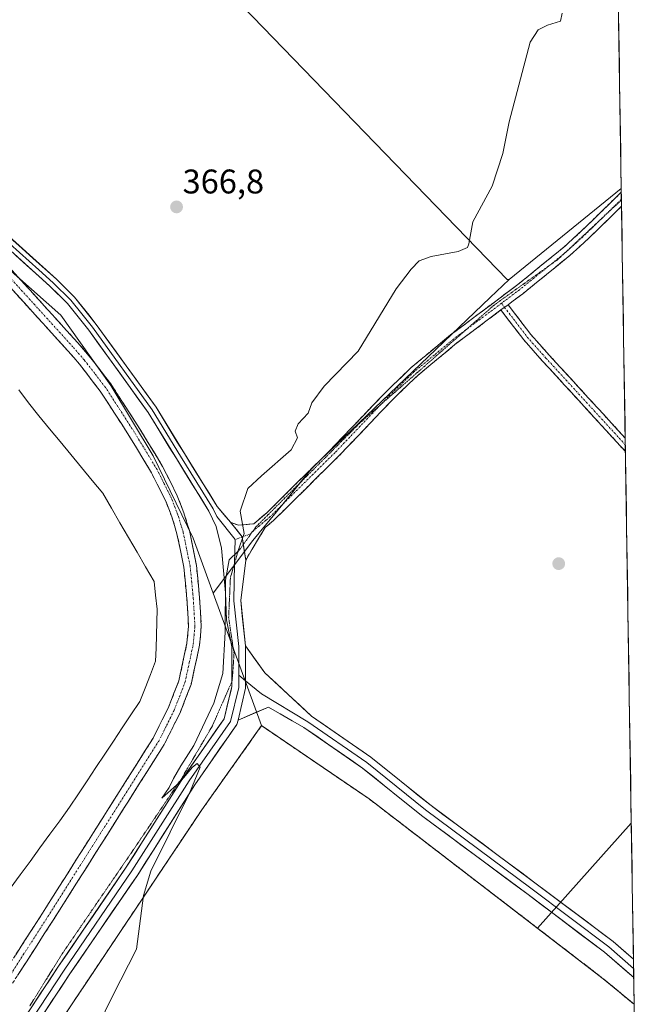
# Model space of a CAD drawing. Units: metres. Extents: x 608684 to 612185, y 4648306 to 4650673.
# Drawn here: x 611994 to 612177, y 4649089 to 4649377 of the extents above; entities that cross this region are included whole.
import ezdxf
from ezdxf.enums import TextEntityAlignment as Align

# ---------------------------------------------------------------- set-up
doc = ezdxf.new("R2010")
doc.units = ezdxf.units.M
doc.header["$MEASUREMENT"] = 0
for name, pattern in [('TRAZO_Y_PUNTO', [1, 0.5, -0.25, 0, -0.25]), ('TRAZOS', [0.75, 0.5, -0.25]), ('TRAZOS2', [0.375, 0.25, -0.125]), ('TRAZOSX2', [1.5, 1, -0.5])]:
    doc.linetypes.add(name, pattern=pattern)
for name, color, linetype, lineweight in [('Alambrada', 19, 'TRAZOS', 0), ('Camino', 19, 'TRAZOSX2', 0), ('Camino Cxs', 19, 'Continuous', 0), ('Camino eje', 19, 'TRAZO_Y_PUNTO', 0), ('Camping', 135, 'TRAZOSX2', 0), ('Camping Cxs', 135, 'Continuous', 0), ('Carátula', 7, 'Continuous', 5), ('Cultivos herbáceos CxS', 92, 'Continuous', 0), ('Cultivos leñosos CxS', 92, 'Continuous', 0), ('Curva de nivel normal', 36, 'Continuous', 0), ('Laguna', 142, 'Continuous', 13), ('Laguna Cxs', 142, 'Continuous', 13), ('Layer 0', 7, 'Continuous', 0), ('Municipio CxS', 142, 'Continuous', 0), ('Núcleo urbano CxS', 19, 'Continuous', 0), ('Pastizal CxS', 92, 'Continuous', 0), ('Punto de cota en terreno', 7, 'Continuous', 0), ('Rótulo de punto de cota en terreno', 19, 'Continuous', 0), ('Suelo desnudo CxS', 43, 'Continuous', 0), ('Vía pecuaria eje', 92, 'TRAZOS2', 0)]:
    doc.layers.add(name, color=color, linetype=linetype, lineweight=lineweight)
doc.styles.add('Arial', font='txt', dxfattribs={"height": 0.2})

# ---------------------------------------------------------------- blocks, each defined once
blk = doc.blocks.new('*U166')
at = {"layer": 'Cultivos herbáceos CxS', "color": 92, "linetype": 'Continuous', "lineweight": 0}
blk.add_polyline3d([(612145.3, 4649111.3, 362.91), (612096.06, 4649149.14, 363.6), (612064.58, 4649170.57, 363.96), (612050.46, 4649209.37, 365.45), (612062.07, 4649224.78, 363.81), (612070.8, 4649235.44, 363.82), (612079.53, 4649246.11, 363.91), (612131.48, 4649295.92, 363.42), (612137, 4649301.21, 363.3), (612169.85, 4649327.83, 362.17), (612172.78, 4649142.02, 361.16), (612145.3, 4649111.3, 362.91)], close=True, dxfattribs=at)
blk = doc.blocks.new('*U176')
at = {"layer": 'Cultivos herbáceos CxS', "color": 92, "linetype": 'Continuous', "lineweight": 0}
for points in [[(612167.13, 4649500.14, 360.76), (612140.53, 4649512.57, 361.59), (612102.12, 4649533.25, 361.6), (612071.42, 4649540.66, 362.26), (612051.74, 4649540.11, 362.52), (612038.54, 4649534.67, 362.66), (612019.64, 4649520.79, 362.69), (612000.86, 4649503.18, 364.42), (611968.96, 4649477.48, 363.72), (611967.28, 4649469.17, 364.24), (611956.76, 4649458.72, 363.45), (611941, 4649447.99, 363.12), (611938.73, 4649444.47, 363.13), (611921.06, 4649417.07, 363.19), (611898.66, 4649399.93, 362.87), (611898.09, 4649399.83, 362.85)], [(612169.85, 4649327.83, 362.17), (612137, 4649301.21, 363.3)]]:
    blk.add_polyline3d(points, dxfattribs=at)
blk = doc.blocks.new('*U187')
at = {"layer": 'Cultivos herbáceos CxS', "color": 92, "linetype": 'Continuous', "lineweight": 0}
for points in [[(612167.13, 4649500.14, 360.76), (612140.53, 4649512.57, 361.59), (612102.12, 4649533.25, 361.6), (612071.42, 4649540.66, 362.26), (612051.74, 4649540.11, 362.52), (612038.54, 4649534.67, 362.66), (612019.64, 4649520.79, 362.69), (612000.86, 4649503.18, 364.42), (611968.96, 4649477.48, 363.72), (611967.28, 4649469.17, 364.24), (611956.76, 4649458.72, 363.45), (611941, 4649447.99, 363.12), (611938.73, 4649444.47, 363.13), (611921.06, 4649417.07, 363.19), (611898.66, 4649399.93, 362.87), (611898.09, 4649399.83, 362.85)], [(612169.85, 4649327.83, 362.17), (612137, 4649301.21, 363.3)]]:
    blk.add_polyline3d(points, dxfattribs=at)
blk = doc.blocks.new('*U195')
at = {"layer": 'Curva de nivel normal', "color": 36, "linetype": 'Continuous', "lineweight": 0}
blk.add_polyline3d([(612152.58, 4649379.12, 365), (612152.04, 4649376.77, 365), (612148.25, 4649375.68, 365), (612145.48, 4649374.26, 365), (612143.18, 4649370.66, 365), (612137.05, 4649347.33, 365), (612135.19, 4649338.11, 365), (612132.06, 4649328.51, 365), (612126.36, 4649318.03, 365), (612125.27, 4649311.61, 365), (612124.82, 4649310.57, 365), (612122.08, 4649309.36, 365), (612114.25, 4649307.88, 365), (612110.75, 4649306.65, 365), (612108.32, 4649304.23, 365), (612103.94, 4649298.48, 365), (612092.84, 4649280.16, 365), (612082.88, 4649270, 365), (612079.32, 4649265.11, 365), (612078.18, 4649262.09, 365), (612075.27, 4649258.9, 365), (612074.44, 4649256.76, 365), (612075.08, 4649254.79, 365), (612073.23, 4649251.34, 365), (612064.6, 4649243.74, 365), (612060.56, 4649240, 365), (612058.31, 4649233.37, 365), (612059.52, 4649226.84, 365), (612057.62, 4649221.58, 365), (612055.12, 4649219.08, 365), (612054.01, 4649213.19, 365), (612053.97, 4649197.95, 365), (612053.25, 4649185.8, 365), (612050.61, 4649177.14, 365), (612044.74, 4649164.81, 365), (612040.99, 4649158.81, 365), (612038.84, 4649155.14, 365), (612037.57, 4649152.45, 365), (612035.4, 4649149.36, 365), (612040.64, 4649154.06, 365), (612044.33, 4649158.45, 365), (612045.78, 4649159.47, 365), (612046.66, 4649158.46, 365), (612043.49, 4649150.8, 365), (612032.22, 4649127.93, 365), (612030.04, 4649120.84, 365), (612028.01, 4649105.17, 365), (612021.03, 4649091.6, 365), (612014.35, 4649077.85, 365)], dxfattribs=at)
blk = doc.blocks.new('5PATER')
at = {"layer": 'Carátula', "linetype": 'Continuous', "lineweight": 5}
h = blk.add_hatch(color=250, dxfattribs=at)
edge = h.paths.add_edge_path()
edge.add_ellipse((0, 0.01), major_axis=(-1.33, -1.34), ratio=0.999422, start_angle=0, end_angle=360)
blk = doc.blocks.new('*U236')
at = {"layer": 'Alambrada', "color": 19, "linetype": 'TRAZOS', "lineweight": 0}
blk.add_polyline3d([(612173.6191, 4649088.9981, 362.2761), (612164.5911, 4649096.4847, 362.2926), (612096.0639, 4649149.1369, 363.5751), (612064.5785, 4649170.5683, 363.9208), (612047.1159, 4649145.9619, 364.4052), (612005.0471, 4649082.9909, 365.1618), (611942.0761, 4648988.0053, 365.8204), (611927.3521, 4648958.6631, 366.3175), (611909.9953, 4648925.4313, 367.5765), (611892.4269, 4648887.5429, 368.0343), (611881.4203, 4648858.5445, 367.5313), (611872.3187, 4648829.7577, 367.9344), (611875.2819, 4648829.5461, 367.9299), (611884.6967, 4648826.3707, 367.7765)], dxfattribs=at)

msp = doc.modelspace()

# ---------------------------------------------------------------- linework, layer by layer
at = {"layer": 'Camino', "color": 19, "linetype": 'TRAZOSX2', "lineweight": 0}
for points in [[(612055.47, 4649230.1), (612057.85, 4649229.23), (612062.3, 4649229.68), (612066.09, 4649232.86), (612084.97, 4649251.53), (612100.51, 4649267.82), (612108.27, 4649275.33), (612119.9, 4649284.95), (612139.16, 4649299.38), (612152.96, 4649310.57), (612158.43, 4649315.59), (612169.86, 4649326.73), (612169.86, 4649326.73)], [(612169.86, 4649326.73), (612169.9, 4649324.67)], [(612169.9, 4649324.67), (612169.9, 4649324.42)], [(612169.9, 4649324.42), (612169.93, 4649322.6)], [(612169.93, 4649322.6), (612160.49, 4649313.41), (612154.92, 4649308.29), (612141, 4649297.02), (612136.72, 4649293.81)], [(611991.3, 4649304.12), (612010.79, 4649282.67), (612014.17, 4649278.77), (612020.44, 4649270.64), (612028.91, 4649257.53), (612035.64, 4649246.43), (612039.93, 4649237.85), (612041.87, 4649232.89), (612043.45, 4649227.66), (612045.53, 4649217.5), (612046.46, 4649207.96), (612046.95, 4649199.64), (612046.45, 4649194.17), (612043.96, 4649182.65), (612040.74, 4649174.36), (612036.11, 4649165.08), (612003.62, 4649113.66), (611974.86, 4649068.98)], [(611971.71, 4649070.97), (612000.47, 4649115.67), (612032.85, 4649166.92), (612037.32, 4649175.87), (612040.38, 4649183.73), (612042.75, 4649194.73), (612043.21, 4649199.7), (612042.74, 4649207.67), (612041.84, 4649216.95), (612039.83, 4649226.74), (612038.34, 4649231.67), (612036.52, 4649236.33), (612032.37, 4649244.62), (612025.75, 4649255.55), (612017.39, 4649268.48), (612011.28, 4649276.41), (612008, 4649280.19), (611988.62, 4649301.52)], [(612134.64, 4649292.25), (612121.75, 4649282.59), (612110.27, 4649273.1), (612102.63, 4649265.7), (612087.11, 4649249.43), (612068.12, 4649230.65), (612065.62, 4649228.53), (612059.94, 4649219.04)], [(612171.06, 4649250.84), (612146.74, 4649277.4), (612141.33, 4649283.47), (612134.64, 4649292.25)], [(612136.72, 4649293.81), (612143.34, 4649285.12), (612148.67, 4649279.14), (612171, 4649254.76)], [(612171, 4649254.76), (612171.03, 4649252.8)], [(612171.03, 4649252.8), (612171.06, 4649250.84)]]:
    msp.add_lwpolyline(points, dxfattribs=at)
at = {"layer": 'Camino Cxs', "color": 19, "linetype": 'Continuous', "lineweight": 0}
for points in [[(612136.72, 4649293.81), (612134.64, 4649292.25)], [(612136.72, 4649293.81), (612134.64, 4649292.25)], [(612055.47, 4649230.1), (612058.95, 4649225.82), (612059.94, 4649219.04)]]:
    msp.add_lwpolyline(points, dxfattribs=at)
for points in [[(612068.12, 4649230.65, 364.12), (612065.62, 4649228.53, 364.44), (612063.73, 4649225.37, 364.27), (612061.83, 4649222.21, 364.39), (612059.94, 4649219.04, 364.21), (612059.44, 4649222.43, 364.74), (612058.95, 4649225.82, 364.98), (612057.21, 4649227.96, 365.17), (612055.65, 4649229.87, 365.24), (612055.47, 4649230.1, 365.24), (612055.65, 4649230.03, 365.23), (612057.85, 4649229.23, 365.1), (612062.3, 4649229.68, 364.72), (612066.09, 4649232.86, 364.37), (612069.24, 4649235.97, 364.27), (612072.38, 4649239.08, 364.21), (612075.53, 4649242.2, 364.16), (612078.68, 4649245.31, 364.07), (612081.82, 4649248.42, 364.05), (612084.97, 4649251.53, 364.06), (612088.08, 4649254.79, 364.05), (612091.19, 4649258.05, 364.06), (612094.29, 4649261.3, 363.98), (612097.4, 4649264.56, 363.88), (612100.51, 4649267.82, 363.85), (612103.1, 4649270.32, 363.87), (612105.68, 4649272.83, 363.81), (612108.27, 4649275.33, 363.87), (612111.18, 4649277.74, 363.79), (612114.09, 4649280.14, 363.77), (612116.99, 4649282.55, 363.58), (612119.9, 4649284.95, 363.66), (612123.75, 4649287.84, 363.54), (612127.6, 4649290.72, 363.5), (612131.46, 4649293.61, 363.45), (612135.31, 4649296.49, 363.31), (612139.16, 4649299.38, 363.24), (612142.61, 4649302.18, 363.07), (612146.06, 4649304.98, 363.13), (612149.51, 4649307.77, 362.94), (612152.96, 4649310.57, 362.92), (612155.7, 4649313.08, 362.8), (612158.43, 4649315.59, 362.66), (612161.29, 4649318.38, 362.56), (612164.15, 4649321.16, 362.44), (612167, 4649323.95, 362.4), (612169.86, 4649326.73, 362.37), (612169.86, 4649326.73, 362.37), (612169.93, 4649322.6, 362.13), (612166.78, 4649319.54, 362.21), (612163.64, 4649316.47, 362.16), (612160.49, 4649313.41, 362.48), (612157.71, 4649310.85, 362.43), (612154.92, 4649308.29, 362.65), (612151.44, 4649305.47, 362.63), (612147.96, 4649302.66, 362.78), (612144.48, 4649299.84, 362.88), (612141, 4649297.02, 363), (612137.82, 4649294.64, 363.15), (612136.72, 4649293.81, 363.23), (612134.64, 4649292.25, 363.39), (612131.42, 4649289.84, 363.47), (612128.2, 4649287.42, 363.55), (612124.97, 4649285.01, 363.56), (612121.75, 4649282.59, 363.68), (612117.92, 4649279.43, 363.69), (612114.1, 4649276.26, 363.71), (612110.27, 4649273.1, 363.87), (612107.72, 4649270.63, 363.81), (612105.18, 4649268.17, 363.89), (612102.63, 4649265.7, 363.79), (612099.53, 4649262.45, 363.8), (612096.42, 4649259.19, 363.98), (612093.32, 4649255.94, 363.86), (612090.21, 4649252.68, 363.91), (612087.11, 4649249.43, 363.94), (612083.95, 4649246.3, 363.84), (612080.78, 4649243.17, 363.97), (612077.62, 4649240.04, 363.97), (612074.45, 4649236.91, 363.98), (612071.29, 4649233.78, 364.22), (612068.12, 4649230.65, 364.12)], [(612171, 4649254.76, 361.76), (612171.06, 4649250.84, 362.26), (612169.61, 4649252.42, 362.32), (612166.35, 4649255.99, 362.36), (612163.08, 4649259.56, 362.45), (612159.81, 4649263.12, 362.63), (612156.54, 4649266.69, 362.68), (612153.28, 4649270.26, 362.61), (612150.01, 4649273.83, 362.71), (612146.74, 4649277.4, 362.73), (612144.04, 4649280.44, 362.69), (612141.33, 4649283.47, 362.9), (612139.1, 4649286.4, 362.96), (612136.87, 4649289.32, 363.22), (612134.64, 4649292.25, 363.39), (612136.72, 4649293.81, 363.34), (612138.93, 4649290.91, 362.92), (612141.13, 4649288.02, 362.62), (612143.34, 4649285.12, 362.34), (612146.01, 4649282.13, 362.16), (612148.67, 4649279.14, 361.98), (612151.86, 4649275.66, 361.95), (612155.05, 4649272.17, 361.88), (612158.24, 4649268.69, 361.92), (612161.43, 4649265.21, 361.9), (612164.62, 4649261.73, 361.75), (612167.81, 4649258.24, 361.78), (612171, 4649254.76, 361.76)]]:
    msp.add_polyline3d(points, close=True, dxfattribs=at)
for points in [[(611991.3, 4649304.12, 367.28), (611994.55, 4649300.55, 366.76), (611997.8, 4649296.97, 366.65), (612001.05, 4649293.4, 367.68), (612004.29, 4649289.82, 368.24), (612007.54, 4649286.25, 368.59), (612010.79, 4649282.67, 368.49), (612012.48, 4649280.72, 368.48), (612014.17, 4649278.77, 368.51), (612016.26, 4649276.06, 368.51), (612018.35, 4649273.35, 368.37), (612020.44, 4649270.64, 368.22), (612022.56, 4649267.36, 368.22), (612024.68, 4649264.09, 368.02), (612026.79, 4649260.81, 368.01), (612028.91, 4649257.53, 367.8), (612031.15, 4649253.83, 367.71), (612033.4, 4649250.13, 367.65), (612035.64, 4649246.43, 367.54), (612037.79, 4649242.14, 367.63), (612039.93, 4649237.85, 367.51), (612040.9, 4649235.37, 367.6), (612041.87, 4649232.89, 367.71), (612042.66, 4649230.28, 367.71), (612043.45, 4649227.66, 367.66), (612044.14, 4649224.27, 367.62), (612044.84, 4649220.89, 367.64), (612045.53, 4649217.5, 367.74), (612046, 4649212.73, 367.84), (612046.46, 4649207.96, 367.92), (612046.71, 4649203.8, 367.92), (612046.95, 4649199.64, 367.88), (612046.7, 4649196.91, 368.04), (612046.45, 4649194.17, 368.14), (612045.62, 4649190.33, 368.02), (612044.79, 4649186.49, 367.97), (612043.96, 4649182.65, 367.96), (612042.35, 4649178.51, 368.18), (612040.74, 4649174.36, 368.21), (612039.2, 4649171.27, 368.07), (612037.65, 4649168.17, 368.18), (612036.11, 4649165.08, 368.17), (612033.61, 4649161.12, 367.99), (612031.11, 4649157.17, 368.14), (612028.61, 4649153.21, 367.93), (612026.11, 4649149.26, 368.16), (612023.61, 4649145.3, 367.97), (612021.11, 4649141.35, 368.04), (612018.62, 4649137.39, 367.93), (612016.12, 4649133.44, 368.23), (612013.62, 4649129.48, 368.02), (612011.12, 4649125.53, 368.07), (612008.62, 4649121.57, 367.96), (612006.12, 4649117.62, 368.2), (612003.62, 4649113.66, 367.72), (612001.01, 4649109.6, 367.32), (611998.39, 4649105.54, 366.48), (611995.78, 4649101.47, 366.65), (611993.16, 4649097.41, 366.56)], [(611992.63, 4649103.48, 366.23), (611995.24, 4649107.54, 366.22), (611997.86, 4649111.61, 366.6), (612000.47, 4649115.67, 367.53), (612002.96, 4649119.61, 367.88), (612005.45, 4649123.55, 368.11), (612007.94, 4649127.5, 368.01), (612010.43, 4649131.44, 368.08), (612012.92, 4649135.38, 368.03), (612015.41, 4649139.32, 368.16), (612017.91, 4649143.27, 368.2), (612020.4, 4649147.21, 368.17), (612022.89, 4649151.15, 368.05), (612025.38, 4649155.09, 368.17), (612027.87, 4649159.04, 368.29), (612030.36, 4649162.98, 368.14), (612032.85, 4649166.92, 368.14), (612034.34, 4649169.9, 368.08), (612035.83, 4649172.89, 368.12), (612037.32, 4649175.87, 368.09), (612038.85, 4649179.8, 367.96), (612040.38, 4649183.73, 368), (612041.17, 4649187.4, 368.14), (612041.96, 4649191.06, 368.03), (612042.75, 4649194.73, 367.88), (612043.21, 4649199.7, 367.82), (612042.98, 4649203.69, 367.81), (612042.74, 4649207.67, 367.69), (612042.29, 4649212.31, 367.91), (612041.84, 4649216.95, 368.11), (612040.84, 4649221.85, 368.06), (612039.83, 4649226.74, 367.94), (612039.09, 4649229.21, 367.93), (612038.34, 4649231.67, 367.91), (612037.43, 4649234, 368), (612036.52, 4649236.33, 368.12), (612034.45, 4649240.48, 367.83), (612032.37, 4649244.62, 368.05), (612030.16, 4649248.26, 368.07), (612027.96, 4649251.91, 368.05), (612025.75, 4649255.55, 368.27), (612023.66, 4649258.78, 368.31), (612021.57, 4649262.02, 368.52), (612019.48, 4649265.25, 368.44), (612017.39, 4649268.48, 368.59), (612015.35, 4649271.12, 368.66), (612013.32, 4649273.77, 368.73), (612011.28, 4649276.41, 368.79), (612009.64, 4649278.3, 368.85), (612008, 4649280.19, 368.84), (612004.77, 4649283.75, 368.7), (612001.54, 4649287.3, 368.21), (611998.31, 4649290.86, 366.86), (611995.08, 4649294.41, 366.21), (611991.85, 4649297.97, 366.21)]]:
    msp.add_polyline3d(points, dxfattribs=at)
at = {"layer": 'Camino eje', "color": 19, "linetype": 'TRAZO_Y_PUNTO', "lineweight": 0}
for points in [[(612169.9, 4649324.67), (612169.9, 4649324.67), (612164.33, 4649319.24)], [(612164.33, 4649319.24), (612164.18, 4649319.1), (612159.46, 4649314.5), (612156.73, 4649311.99), (612153.94, 4649309.43), (612153.21, 4649308.84)], [(612153.21, 4649308.84), (612148.68, 4649305.17)], [(612148.68, 4649305.17), (612146.98, 4649303.8), (612140.08, 4649298.2), (612134.77, 4649294.22)], [(611980.48, 4649081.15), (611994.86, 4649103.5), (612002.05, 4649114.67), (612034.48, 4649166), (612036.8, 4649170.64), (612039.03, 4649175.12), (612040.56, 4649179.05), (612042.17, 4649183.19), (612043.42, 4649188.95), (612044.6, 4649194.45), (612044.83, 4649196.94), (612045.08, 4649199.67), (612044.6, 4649207.82), (612044.15, 4649212.46), (612043.69, 4649217.23), (612042.65, 4649222.31), (612041.64, 4649227.2), (612040.11, 4649232.28), (612038.23, 4649237.09), (612036.08, 4649241.38), (612034.01, 4649245.53), (612027.33, 4649256.54), (612018.92, 4649269.56), (612015.78, 4649273.63), (612012.73, 4649277.59), (612009.4, 4649281.43), (611989.96, 4649302.82)], [(612134.77, 4649294.22), (612124.4, 4649286.45)], [(612134.77, 4649294.22), (612135.68, 4649293.03)], [(612135.68, 4649293.03), (612142.34, 4649284.3), (612147.71, 4649278.27), (612158.87, 4649266.08), (612171.03, 4649252.8)], [(612124.4, 4649286.45), (612120.83, 4649283.77), (612115.09, 4649279.03), (612109.27, 4649274.22), (612105.39, 4649270.46), (612101.57, 4649266.76), (612099.48, 4649264.57)], [(612099.48, 4649264.57), (612086.04, 4649250.48), (612067.11, 4649231.76), (612065.86, 4649230.7), (612063.96, 4649229.11), (612061.88, 4649227.29)], [(612058.95, 4649225.82), (612056.85, 4649225.08)], [(612061.88, 4649227.29), (612061.05, 4649226.57), (612058.95, 4649225.82)]]:
    msp.add_lwpolyline(points, dxfattribs=at)
at = {"layer": 'Camping', "color": 135, "linetype": 'TRAZOSX2', "lineweight": 0}
msp.add_polyline3d([(612173.62, 4649089, 362.28), (612164.59, 4649096.48, 362.29), (612096.06, 4649149.14, 363.58), (612064.58, 4649170.57, 363.92), (612047.12, 4649145.96, 364.41), (612005.05, 4649082.99, 365.16)], dxfattribs=at)
at = {"layer": 'Camping Cxs', "color": 135, "linetype": 'Continuous', "lineweight": 0}
msp.add_polyline3d([(612005.05, 4649082.99, 365.16), (612047.12, 4649145.96, 364.41), (612064.58, 4649170.57, 363.92), (612096.06, 4649149.14, 363.58), (612164.59, 4649096.48, 362.29), (612173.62, 4649089, 362.28)], dxfattribs=at)
at = {"layer": 'Cultivos herbáceos CxS', "color": 92, "linetype": 'Continuous', "lineweight": 0}
for points in [[(612167.13, 4649500.14, 360.76), (612169.85, 4649327.83, 362.17), (612137, 4649301.21, 363.3), (612136.41, 4649301.21, 363.31), (612136.41, 4649301.21, 363.31), (612032.26, 4649408.93, 369.79)], [(612167.13, 4649500.14, 360.76), (612169.85, 4649327.83, 362.17)], [(611898.09, 4649399.83, 362.85), (611900.5, 4649385.75, 363.24), (611901.48, 4649368.27, 363.39), (611926.32, 4649355.22, 364.84), (611942.75, 4649352.87, 365.6), (611964.05, 4649363.06, 365.89), (611990.88, 4649383.4, 366.78), (612032.26, 4649408.93, 369.79), (612136.41, 4649301.21, 363.31), (612137, 4649301.21, 363.3)], [(612169.85, 4649327.83, 362.17), (612172.78, 4649142.02, 361.16)], [(612137, 4649301.21, 363.3), (612131.48, 4649295.92, 363.42), (612079.53, 4649246.11, 363.91), (612070.8, 4649235.44, 363.82), (612062.07, 4649224.78, 363.81), (612050.46, 4649209.37, 365.45)], [(612050.46, 4649209.37, 365.45), (612064.58, 4649170.57, 363.96)], [(612064.58, 4649170.57, 363.96), (612096.06, 4649149.14, 363.6), (612145.3, 4649111.3, 362.91)], [(612172.78, 4649142.02, 361.16), (612145.3, 4649111.3, 362.91)]]:
    msp.add_polyline3d(points, dxfattribs=at)
at = {"layer": 'Cultivos leñosos CxS', "color": 92, "linetype": 'Continuous', "lineweight": 0}
msp.add_polyline3d([(612173.62, 4649089, 362.39), (612164.59, 4649096.48, 362.31), (612145.3, 4649111.3, 362.91), (612172.78, 4649142.02, 361.16), (612173.62, 4649089, 362.39)], close=True, dxfattribs=at)
for points in [[(612172.78, 4649142.02, 361.16), (612145.3, 4649111.3, 362.91)], [(612172.78, 4649142.02, 361.16), (612173.62, 4649089, 362.39)], [(612145.3, 4649111.3, 362.91), (612164.59, 4649096.48, 362.31), (612173.62, 4649089, 362.39)]]:
    msp.add_polyline3d(points, dxfattribs=at)
at = {"layer": 'Laguna', "color": 142, "linetype": 'Continuous', "lineweight": 13}
msp.add_polyline3d([(611993.52, 4649268.9, 366.09), (611996.34, 4649265.05, 366.03), (611999.45, 4649261.27, 366.01), (612002.57, 4649257.49, 366.03), (612005.68, 4649253.71, 366.06), (612008.8, 4649249.93, 366.05), (612011.91, 4649246.15, 366.04), (612015.03, 4649242.37, 366.04), (612018.14, 4649238.59, 366.02), (612020.65, 4649234.28, 366.03), (612023.15, 4649229.98, 366.04), (612025.65, 4649225.68, 366.02), (612028.16, 4649221.37, 366.01), (612030.66, 4649217.07, 366.02), (612033.17, 4649212.76, 366.08), (612033.59, 4649208.74, 366.07), (612034.02, 4649204.72, 366.11), (612033.91, 4649200.91, 366.14), (612033.8, 4649197.1, 366.16), (612033.7, 4649193.29, 366.18), (612033.59, 4649189.48, 366.18), (612032.04, 4649185.53, 366.19), (612030.49, 4649181.58, 366.31), (612028.94, 4649177.63, 366.53), (612026.37, 4649173.76, 366.66), (612023.8, 4649169.9, 366.73), (612021.24, 4649166.04, 366.75), (612018.67, 4649162.18, 366.76), (612016.1, 4649158.31, 366.78), (612013.54, 4649154.45, 366.86), (612010.97, 4649150.59, 366.82), (612008.4, 4649146.72, 366.81), (612005.51, 4649142.75, 366.84), (612002.62, 4649138.79, 366.86), (611999.73, 4649134.82, 366.73), (611996.83, 4649130.85, 366.49), (611993.94, 4649126.88, 366.3), (611991.05, 4649122.91, 366.21)], dxfattribs=at)
at = {"layer": 'Laguna Cxs', "color": 142, "linetype": 'Continuous', "lineweight": 13}
msp.add_polyline3d([(611993.52, 4649268.9, 366.09), (611996.34, 4649265.05, 366.03), (611999.45, 4649261.27, 366.01), (612002.57, 4649257.49, 366.03), (612005.68, 4649253.71, 366.06), (612008.8, 4649249.93, 366.05), (612011.91, 4649246.15, 366.04), (612015.03, 4649242.37, 366.04), (612018.14, 4649238.59, 366.02), (612020.65, 4649234.28, 366.03), (612023.15, 4649229.98, 366.04), (612025.65, 4649225.68, 366.02), (612028.16, 4649221.37, 366), (612030.66, 4649217.07, 366.02), (612033.17, 4649212.76, 366.08), (612033.59, 4649208.74, 366.07), (612034.02, 4649204.72, 366.11), (612033.91, 4649200.91, 366.14), (612033.8, 4649197.1, 366.16), (612033.7, 4649193.29, 366.18), (612033.59, 4649189.48, 366.18), (612032.04, 4649185.53, 366.19), (612030.49, 4649181.58, 366.31), (612028.94, 4649177.63, 366.53), (612026.37, 4649173.76, 366.66), (612023.8, 4649169.9, 366.73), (612021.24, 4649166.04, 366.75), (612018.67, 4649162.18, 366.76), (612016.1, 4649158.31, 366.78), (612013.54, 4649154.45, 366.86), (612010.97, 4649150.59, 366.82), (612008.4, 4649146.72, 366.81), (612005.51, 4649142.75, 366.84), (612002.62, 4649138.79, 366.86), (611999.73, 4649134.82, 366.73), (611996.83, 4649130.85, 366.49), (611993.94, 4649126.88, 366.3), (611991.05, 4649122.91, 366.21)], dxfattribs=at)
at = {"layer": 'Layer 0', "linetype": 'Continuous', "lineweight": 0}
for points in [[(611836.14, 4649375.29), (611839.21, 4649372.52), (611842.55, 4649370.86), (611846.91, 4649370.18), (611858.98, 4649369.72), (611870.16, 4649368.4), (611878.1, 4649366.36), (611892.59, 4649362.06), (611915.52, 4649354.11), (611942.09, 4649344.04), (611956.08, 4649338.02), (611965.23, 4649332.6), (611979.83, 4649322.94), (611987.65, 4649316.45), (612004.53, 4649301.25), (612009.84, 4649296.04), (612016.22, 4649288.04), (612033.7, 4649263.79), (612042.01, 4649250.2), (612051.62, 4649234.73), (612055.47, 4649230.1)], [(612055.9, 4649183.49), (612055.9, 4649193.69), (612054.33, 4649201.56), (612054.01, 4649209.44), (612052.89, 4649222.54), (612051.34, 4649228.9), (612049.18, 4649233.4), (612039.65, 4649248.75), (612031.39, 4649262.25), (612014.01, 4649286.36), (612007.78, 4649294.18), (612002.63, 4649299.23), (611985.84, 4649314.36)], [(611990.94, 4649311.62), (611999.38, 4649304.02), (612003.58, 4649300.24), (612008.81, 4649295.11), (612012, 4649291.11), (612015.12, 4649287.2), (612032.55, 4649263.02), (612040.83, 4649249.48), (612050.4, 4649234.07), (612051.48, 4649231.82), (612056.85, 4649225.08)], [(612055.47, 4649230.1), (612058.95, 4649225.82), (612059.94, 4649219.04)], [(612056.85, 4649225.08), (612056.7, 4649218.18)], [(612056.7, 4649218.18), (612056.47, 4649207.07), (612057.9, 4649193.79), (612057.9, 4649185.37)], [(612059.94, 4649219.04), (612058.48, 4649207.16), (612059.9, 4649193.9)], [(612059.9, 4649193.9), (612059.9, 4649181.5), (612057.72, 4649172.21)], [(612059.9, 4649193.9), (612059.9, 4649181.5), (612057.72, 4649172.21)], [(612059.9, 4649193.9), (612065.5, 4649186.02), (612079.18, 4649173.39), (612096.54, 4649161.36), (612113.82, 4649147.47), (612144.58, 4649124.6), (612167.46, 4649107.35), (612173.41, 4649102.21)], [(612057.9, 4649185.37), (612057.9, 4649181.74), (612055.45, 4649171.74), (612043.4, 4649154.38), (612026.66, 4649128.03), (612006.85, 4649099.03), (611982.75, 4649062.47), (611956.81, 4649023.05), (611936.59, 4648989.97), (611920.45, 4648962.8), (611903.5, 4648927.68), (611890.84, 4648902.15), (611885.92, 4648893.26)], [(612057.9, 4649185.37), (612059.9, 4649183.71)], [(611896.86, 4648918.79), (611901.71, 4648928.56), (611918.69, 4648963.75), (611934.88, 4648991), (611955.12, 4649024.13), (611981.08, 4649063.57), (612005.18, 4649100.14), (612024.99, 4649129.13), (612041.74, 4649155.48), (612053.6, 4649172.57), (612055.9, 4649181.99), (612055.9, 4649183.49)], [(612059.9, 4649183.71), (612064.54, 4649179.86), (612078.09, 4649171.71), (612095.34, 4649159.75), (612112.59, 4649145.89), (612143.38, 4649122.99), (612166.2, 4649105.8), (612173.45, 4649099.52)], [(612173.5, 4649096.84), (612164.94, 4649104.24), (612142.18, 4649121.39), (612111.37, 4649144.31), (612094.14, 4649158.15), (612077, 4649170.03), (612066.61, 4649176.02), (612057.72, 4649172.21)], [(612057.72, 4649172.21), (612057.31, 4649170.9), (612045.07, 4649153.27), (612028.33, 4649126.93), (612008.51, 4649097.91), (611984.42, 4649061.37)], [(612173.41, 4649102.21), (612173.45, 4649099.52)], [(612173.45, 4649099.52), (612173.5, 4649096.84)]]:
    msp.add_lwpolyline(points, dxfattribs=at)
for points in [[(611991.03, 4649313.41, 367.33), (611994.4, 4649310.37, 367.38), (611997.78, 4649307.33, 367.38), (612001.15, 4649304.29, 367.42), (612004.53, 4649301.25, 367.46), (612007.19, 4649298.65, 367.52), (612009.84, 4649296.04, 367.57), (612011.97, 4649293.37, 367.59), (612014.09, 4649290.71, 367.64), (612016.22, 4649288.04, 367.64), (612019.13, 4649284, 367.58), (612022.05, 4649279.96, 367.54), (612024.96, 4649275.92, 367.47), (612027.87, 4649271.87, 367.3), (612030.79, 4649267.83, 367.11), (612033.7, 4649263.79, 366.87), (612035.78, 4649260.39, 366.67), (612037.86, 4649257, 366.5), (612039.93, 4649253.6, 366.33), (612042.01, 4649250.2, 366.27), (612044.41, 4649246.33, 366.11), (612046.82, 4649242.47, 365.97), (612049.22, 4649238.6, 365.81), (612051.62, 4649234.73, 365.63), (612053.55, 4649232.42, 365.39), (612055.47, 4649230.1, 365.24), (612055.65, 4649229.87, 365.24), (612057.21, 4649227.96, 365.17), (612058.95, 4649225.82, 364.98), (612059.44, 4649222.43, 364.74), (612059.94, 4649219.04, 364.21), (612059.45, 4649215.08, 363.98), (612058.96, 4649211.12, 363.93), (612058.48, 4649207.16, 363.99), (612058.95, 4649202.74, 363.92), (612059.43, 4649198.32, 364.04), (612059.9, 4649193.9, 364.29), (612059.9, 4649189.77, 364.44), (612059.9, 4649185.64, 364.53), (612059.9, 4649181.5, 364.57), (612058.81, 4649176.86, 364.52), (612057.72, 4649172.21, 364.42), (612057.31, 4649170.9, 364.39), (612055.65, 4649168.52, 364.4), (612054.86, 4649167.37, 364.41), (612052.41, 4649163.85, 364.53), (612049.96, 4649160.32, 364.57), (612047.52, 4649156.8, 364.78), (612045.07, 4649153.27, 364.81), (612042.68, 4649149.51, 364.85), (612040.29, 4649145.74, 364.88), (612037.89, 4649141.98, 364.98), (612035.5, 4649138.22, 365), (612033.11, 4649134.46, 365.12), (612030.72, 4649130.69, 365.09), (612028.33, 4649126.93, 365.16), (612025.85, 4649123.3, 365.22), (612023.37, 4649119.68, 365.32), (612020.89, 4649116.05, 365.34), (612018.42, 4649112.42, 365.36), (612015.94, 4649108.8, 365.3), (612013.46, 4649105.17, 365.42), (612010.98, 4649101.54, 365.47), (612008.51, 4649097.91, 365.5), (612005.83, 4649093.85, 365.56), (612003.15, 4649089.79, 365.62), (612000.48, 4649085.73, 365.58)], [(611997.15, 4649087.95, 365.58), (611999.83, 4649092.02, 365.86), (612002.51, 4649096.08, 365.61), (612005.18, 4649100.14, 365.68), (612007.66, 4649103.77, 365.5), (612010.13, 4649107.39, 365.63), (612012.61, 4649111.01, 365.49), (612015.09, 4649114.64, 365.56), (612017.56, 4649118.26, 365.31), (612020.04, 4649121.88, 365.52), (612022.51, 4649125.51, 365.3), (612024.99, 4649129.13, 365.35), (612027.38, 4649132.9, 365.21), (612029.77, 4649136.66, 365.33), (612032.17, 4649140.43, 365.12), (612034.56, 4649144.19, 365.14), (612036.95, 4649147.95, 364.98), (612039.34, 4649151.72, 365.07), (612041.74, 4649155.48, 364.91), (612044.11, 4649158.9, 364.94), (612046.48, 4649162.32, 364.9), (612048.85, 4649165.74, 364.8), (612051.23, 4649169.16, 364.86), (612053.6, 4649172.57, 364.66), (612054.75, 4649177.28, 364.66), (612055.65, 4649180.96, 364.68), (612055.9, 4649181.99, 364.69), (612055.9, 4649185.89, 364.68), (612055.9, 4649189.79, 364.68), (612055.9, 4649193.69, 364.74), (612055.65, 4649194.94, 364.8), (612055.12, 4649197.62, 364.92), (612054.33, 4649201.56, 365), (612054.17, 4649205.5, 364.98), (612054.01, 4649209.44, 365), (612053.64, 4649213.81, 365.08), (612053.26, 4649218.17, 365.2), (612052.89, 4649222.54, 365.39), (612052.12, 4649225.72, 365.46), (612051.34, 4649228.9, 365.51), (612049.18, 4649233.4, 365.9), (612046.8, 4649237.24, 366.06), (612044.42, 4649241.08, 366.32), (612042.03, 4649244.91, 366.35), (612039.65, 4649248.75, 366.59), (612037.59, 4649252.13, 366.59), (612035.52, 4649255.5, 366.74), (612033.46, 4649258.88, 366.88), (612031.39, 4649262.25, 367.1), (612028.49, 4649266.27, 367.36), (612025.6, 4649270.29, 367.53), (612022.7, 4649274.31, 367.64), (612019.8, 4649278.32, 367.83), (612016.91, 4649282.34, 367.78), (612014.01, 4649286.36, 367.81), (612010.9, 4649290.27, 367.74), (612007.78, 4649294.18, 367.68), (612005.21, 4649296.71, 367.64), (612002.63, 4649299.23, 367.61), (611999.27, 4649302.26, 367.4), (611995.91, 4649305.28, 367.49), (611992.56, 4649308.31, 367.43)]]:
    msp.add_polyline3d(points, dxfattribs=at)
msp.add_polyline3d([(612173.41, 4649102.21, 361.91), (612173.5, 4649096.84, 362.07), (612170.96, 4649099.04, 362.06), (612167.95, 4649101.64, 362.11), (612164.94, 4649104.24, 362.06), (612161.15, 4649107.1, 362.21), (612157.36, 4649109.96, 362.2), (612153.56, 4649112.82, 362.4), (612149.77, 4649115.68, 362.43), (612145.98, 4649118.53, 362.57), (612142.18, 4649121.39, 362.61), (612138.33, 4649124.26, 362.54), (612134.48, 4649127.12, 362.74), (612130.63, 4649129.99, 362.82), (612126.78, 4649132.85, 362.93), (612122.92, 4649135.71, 362.9), (612119.07, 4649138.58, 362.94), (612115.22, 4649141.44, 363.12), (612111.37, 4649144.31, 363.08), (612107.92, 4649147.08, 363.3), (612104.48, 4649149.84, 363.3), (612101.03, 4649152.61, 363.46), (612097.59, 4649155.38, 363.39), (612094.14, 4649158.15, 363.53), (612090.72, 4649160.53, 363.54), (612087.29, 4649162.9, 363.73), (612083.86, 4649165.28, 363.7), (612080.43, 4649167.66, 363.78), (612077, 4649170.03, 363.72), (612073.54, 4649172.03, 363.85), (612070.07, 4649174.03, 363.81), (612066.61, 4649176.02, 364.07), (612062.16, 4649174.12, 363.97), (612057.72, 4649172.21, 364.42), (612058.81, 4649176.86, 364.52), (612059.9, 4649181.5, 364.57), (612059.9, 4649185.64, 364.53), (612059.9, 4649189.77, 364.44), (612059.9, 4649193.9, 364.29), (612062.7, 4649189.96, 364.19), (612065.5, 4649186.02, 364.12), (612068.92, 4649182.87, 364.03), (612072.34, 4649179.71, 364), (612075.76, 4649176.55, 363.84), (612079.18, 4649173.39, 363.88), (612082.65, 4649170.99, 363.73), (612086.12, 4649168.58, 363.76), (612089.59, 4649166.17, 363.63), (612093.07, 4649163.76, 363.64), (612096.54, 4649161.36, 363.49), (612099.99, 4649158.58, 363.56), (612103.45, 4649155.8, 363.41), (612106.9, 4649153.03, 363.26), (612110.36, 4649150.25, 363.2), (612113.82, 4649147.47, 363.12), (612117.66, 4649144.61, 363.08), (612121.51, 4649141.75, 362.91), (612125.35, 4649138.89, 362.88), (612129.2, 4649136.03, 362.82), (612133.04, 4649133.17, 362.73), (612136.89, 4649130.31, 362.68), (612140.73, 4649127.45, 362.53), (612144.58, 4649124.6, 362.56), (612148.39, 4649121.72, 362.47), (612152.21, 4649118.85, 362.34), (612156.02, 4649115.97, 362.17), (612159.83, 4649113.1, 362.04), (612163.65, 4649110.23, 362), (612167.46, 4649107.35, 361.94), (612170.57, 4649104.66, 361.95), (612173.41, 4649102.21, 361.91)], close=True, dxfattribs=at)
at = {"layer": 'Municipio CxS', "color": 142, "linetype": 'Continuous', "lineweight": 0}
msp.add_polyline3d([(612169.04, 4649378.65, 363.82), (612169.12, 4649373.66, 363.73), (612169.2, 4649368.66, 363.59), (612169.28, 4649363.67, 363.58), (612169.36, 4649358.67, 363.65), (612169.44, 4649353.67, 363.37), (612169.52, 4649348.68, 363.15), (612169.6, 4649343.68, 363.08), (612169.68, 4649338.69, 363.13), (612169.75, 4649333.69, 362.92), (612169.83, 4649328.69, 362.44), (612169.91, 4649323.7, 362.29), (612169.99, 4649318.7, 361.42), (612170.07, 4649313.71, 360.83), (612170.15, 4649308.71, 360.78), (612170.23, 4649303.71, 360.79), (612170.31, 4649298.72, 360.8), (612170.39, 4649293.72, 360.78), (612170.46, 4649288.73, 360.78), (612170.54, 4649283.73, 360.77), (612170.62, 4649278.73, 360.79), (612170.7, 4649273.74, 360.79), (612170.78, 4649268.74, 360.75), (612170.86, 4649263.75, 360.79), (612170.94, 4649258.75, 360.98), (612171.02, 4649253.76, 361.97), (612171.1, 4649248.76, 362.49), (612171.17, 4649243.76, 363.12), (612171.25, 4649238.77, 363.16), (612171.33, 4649233.77, 363.17), (612171.41, 4649228.78, 363.08), (612171.49, 4649223.78, 362.73), (612171.57, 4649218.78, 362.52), (612171.65, 4649213.79, 362.54), (612171.73, 4649208.79, 362.52), (612171.81, 4649203.8, 362.5), (612171.89, 4649198.8, 362.49), (612171.96, 4649193.8, 362.49), (612172.04, 4649188.81, 362.51), (612172.12, 4649183.81, 362.51), (612172.2, 4649178.82, 362.52), (612172.28, 4649173.82, 362.57), (612172.36, 4649168.83, 362.57), (612172.44, 4649163.83, 362.55), (612172.52, 4649158.83, 362.54), (612172.6, 4649153.84, 362.52), (612172.67, 4649148.84, 362.19), (612172.75, 4649143.85, 361.48), (612172.83, 4649138.85, 361.19), (612172.91, 4649133.85, 361.16), (612172.99, 4649128.86, 361.17), (612173.07, 4649123.86, 361.15), (612173.15, 4649118.87, 361.13), (612173.23, 4649113.87, 361.21), (612173.31, 4649108.87, 361.4), (612173.38, 4649103.88, 361.83), (612173.46, 4649098.88, 362.06), (612173.54, 4649093.89, 362.08), (612173.62, 4649088.89, 362.28)], dxfattribs=at)
at = {"layer": 'Núcleo urbano CxS', "color": 19, "linetype": 'Continuous', "lineweight": 0}
for points in [[(612064.58, 4649170.57, 363.96), (612047.12, 4649145.96, 364.41), (612005.05, 4649082.99, 365.09), (611942.08, 4648988.01, 365.83), (611927.35, 4648958.66, 366.19), (611910, 4648925.43, 367.72), (611892.43, 4648887.54, 367.99), (611881.42, 4648858.54, 367.57), (611872.32, 4648829.76, 367.96)], [(612005.05, 4649082.99, 365.09), (612047.12, 4649145.96, 364.41), (612064.58, 4649170.57, 363.96), (612096.06, 4649149.14, 363.6), (612145.3, 4649111.3, 362.91), (612164.59, 4649096.48, 362.31), (612173.62, 4649089, 362.39), (612176.58, 4648901.26, 360.22)], [(612064.58, 4649170.57, 363.96), (612096.06, 4649149.14, 363.6), (612145.3, 4649111.3, 362.91)], [(612145.3, 4649111.3, 362.91), (612164.59, 4649096.48, 362.31), (612173.62, 4649089, 362.39)], [(612173.62, 4649089, 362.39), (612176.58, 4648901.26, 360.22)]]:
    msp.add_polyline3d(points, dxfattribs=at)
at = {"layer": 'Pastizal CxS', "color": 92, "linetype": 'Continuous', "lineweight": 0}
for points in [[(612032.26, 4649408.93, 369.79), (612136.41, 4649301.21, 363.31), (612137, 4649301.21, 363.3), (612131.48, 4649295.92, 363.42), (612079.53, 4649246.11, 363.91), (612070.8, 4649235.44, 363.82), (612062.07, 4649224.78, 363.81), (612050.46, 4649209.37, 365.45), (612050.46, 4649209.37, 365.45), (612044.6, 4649225.46, 367.15), (612032.84, 4649249.57, 367.73), (612020.5, 4649270.15, 368.2), (612005.8, 4649290.73, 368.3), (611985.21, 4649308.96, 367.3), (611961.69, 4649326.02, 367.29), (611934.64, 4649336.01, 366.2), (611911.12, 4649344.24, 366.2), (611889.36, 4649348.36, 366.2), (611865.84, 4649354.24, 366.39), (611848.2, 4649353.65, 366.2), (611828.21, 4649346.01, 366.2)], [(611898.09, 4649399.83, 362.85), (611900.5, 4649385.75, 363.24), (611901.48, 4649368.27, 363.39), (611926.32, 4649355.22, 364.84), (611942.75, 4649352.87, 365.6), (611964.05, 4649363.06, 365.89), (611990.88, 4649383.4, 366.78), (612032.26, 4649408.93, 369.79), (612136.41, 4649301.21, 363.31), (612137, 4649301.21, 363.3)], [(611805.83, 4649325.5, 366.2), (611808.19, 4649325.31, 366.2), (611812.92, 4649336.6, 366.2), (611828.21, 4649346.01, 366.2), (611848.2, 4649353.65, 366.2), (611865.84, 4649354.24, 366.39), (611889.36, 4649348.36, 366.2), (611911.12, 4649344.24, 366.2), (611934.64, 4649336.01, 366.2), (611961.69, 4649326.02, 367.29), (611985.21, 4649308.96, 367.3), (612005.8, 4649290.73, 368.3), (612020.5, 4649270.15, 368.2), (612032.84, 4649249.57, 367.73), (612044.6, 4649225.46, 367.15), (612050.46, 4649209.37, 365.45)], [(612137, 4649301.21, 363.3), (612131.48, 4649295.92, 363.42), (612079.53, 4649246.11, 363.91), (612070.8, 4649235.44, 363.82), (612062.07, 4649224.78, 363.81), (612050.46, 4649209.37, 365.45)]]:
    msp.add_polyline3d(points, dxfattribs=at)
at = {"layer": 'Suelo desnudo CxS', "color": 43, "linetype": 'Continuous', "lineweight": 0}
for points in [[(611805.83, 4649325.5, 366.2), (611808.19, 4649325.31, 366.2), (611812.92, 4649336.6, 366.2), (611828.21, 4649346.01, 366.2), (611848.2, 4649353.65, 366.2), (611865.84, 4649354.24, 366.39), (611889.36, 4649348.36, 366.2), (611911.12, 4649344.24, 366.2), (611934.64, 4649336.01, 366.2), (611961.69, 4649326.02, 367.29), (611985.21, 4649308.96, 367.3), (612005.8, 4649290.73, 368.3), (612020.5, 4649270.15, 368.2), (612032.84, 4649249.57, 367.73), (612044.6, 4649225.46, 367.15), (612050.46, 4649209.37, 365.45)], [(611828.21, 4649346.01, 366.2), (611848.2, 4649353.65, 366.2), (611865.84, 4649354.24, 366.39), (611889.36, 4649348.36, 366.2), (611911.12, 4649344.24, 366.2), (611934.64, 4649336.01, 366.2), (611961.69, 4649326.02, 367.29), (611985.21, 4649308.96, 367.3), (612005.8, 4649290.73, 368.3), (612020.5, 4649270.15, 368.2), (612032.84, 4649249.57, 367.73), (612044.6, 4649225.46, 367.15), (612050.46, 4649209.37, 365.45), (612064.58, 4649170.57, 363.96), (612047.12, 4649145.96, 364.41), (612005.05, 4649082.99, 365.09)], [(612050.46, 4649209.37, 365.45), (612064.58, 4649170.57, 363.96)], [(612064.58, 4649170.57, 363.96), (612047.12, 4649145.96, 364.41), (612005.05, 4649082.99, 365.09), (611942.08, 4648988.01, 365.83), (611927.35, 4648958.66, 366.19), (611910, 4648925.43, 367.72), (611892.43, 4648887.54, 367.99), (611881.42, 4648858.54, 367.57), (611872.32, 4648829.76, 367.96)]]:
    msp.add_polyline3d(points, dxfattribs=at)
at = {"layer": 'Vía pecuaria eje', "color": 92, "linetype": 'TRAZOS2', "lineweight": 0}
for points in [[(612169.9, 4649324.42, 362.31), (612167.66, 4649322.36, 362.26), (612164.38, 4649319.29, 362.39), (612164.33, 4649319.24, 362.39)], [(612164.33, 4649319.24, 362.39), (612161.1, 4649316.22, 362.52), (612157.82, 4649313.15, 362.64), (612154.54, 4649310.08, 362.79), (612153.21, 4649308.84, 362.8)], [(612153.21, 4649308.84, 362.8), (612151.26, 4649307.01, 362.82), (612148.68, 4649305.17, 362.93)], [(612148.68, 4649305.17, 362.93), (612147.55, 4649304.37, 362.98), (612143.85, 4649301.72, 363.02), (612140.14, 4649299.08, 363.2), (612136.44, 4649296.43, 363.25), (612132.74, 4649293.78, 363.44), (612129.43, 4649290.87, 363.48), (612126.12, 4649287.96, 363.62), (612124.4, 4649286.45, 363.62)], [(612124.4, 4649286.45, 363.62), (612122.81, 4649285.05, 363.62), (612119.51, 4649282.14, 363.63), (612115.8, 4649278.89, 363.82), (612112.1, 4649275.64, 363.82), (612108.39, 4649272.39, 363.81), (612104.69, 4649269.14, 363.9), (612100.98, 4649265.89, 363.86), (612099.48, 4649264.57, 363.86)], [(612099.48, 4649264.57, 363.86), (612097.28, 4649262.64, 363.86), (612093.58, 4649259.39, 364.03), (612090.17, 4649255.98, 364.03), (612086.76, 4649252.57, 364.05), (612083.35, 4649249.16, 364.05), (612079.93, 4649245.75, 364.04), (612076.52, 4649242.34, 364.14), (612073.11, 4649238.93, 364.19), (612069.7, 4649235.52, 364.26), (612066.29, 4649232.11, 364.36), (612062.88, 4649228.7, 364.71), (612061.88, 4649227.29, 364.76)], [(612061.88, 4649227.29, 364.76), (612060.24, 4649224.99, 364.85), (612059.27, 4649223.64, 364.86)], [(612059.27, 4649223.64, 364.86), (612057.59, 4649221.29, 364.86), (612056.7, 4649218.18, 364.85)], [(612056.7, 4649218.18, 364.85), (612056.53, 4649217.59, 364.85), (612055.47, 4649213.88, 364.82), (612055.3, 4649210, 364.75), (612055.12, 4649206.12, 364.77), (612054.95, 4649202.24, 364.86), (612055.47, 4649198.71, 364.83), (612056, 4649195.18, 364.72), (612056.53, 4649191.66, 364.54), (612056.27, 4649187.69, 364.56), (612056, 4649183.72, 364.68), (612055.9, 4649183.49, 364.68)], [(612055.9, 4649183.49, 364.68), (612054.06, 4649179.31, 364.71), (612052.12, 4649174.9, 364.65), (612050.18, 4649170.49, 364.94), (612047.93, 4649166.65, 364.82), (612045.68, 4649162.82, 365.05), (612043.43, 4649158.98, 364.94), (612041.19, 4649155.14, 364.99), (612038.8, 4649151.62, 365.09), (612036.42, 4649148.09, 364.99), (612034.04, 4649144.56, 365.17), (612031.66, 4649141.03, 365.1), (612029.28, 4649137.51, 365.4), (612026.9, 4649133.98, 365.24), (612024.32, 4649130.21, 365.43), (612021.74, 4649126.44, 365.26), (612019.16, 4649122.67, 365.61), (612016.58, 4649118.9, 365.3), (612014, 4649115.13, 365.65), (612011.42, 4649111.36, 365.52), (612008.84, 4649107.59, 365.68), (612006.26, 4649103.82, 365.52), (612003.88, 4649099.98, 365.72), (612001.5, 4649096.14, 365.6), (611999.11, 4649092.31, 365.92), (611996.73, 4649088.47, 365.53)]]:
    msp.add_polyline3d(points, dxfattribs=at)

# ---------------------------------------------------------------- block references
at = {"layer": 'Alambrada', "color": 19, "linetype": 'TRAZOS', "lineweight": 0}
msp.add_blockref('*U236', (0, 0), dxfattribs=at)
at = {"layer": 'Cultivos herbáceos CxS', "color": 92, "linetype": 'Continuous', "lineweight": 0}
for name in ['*U166', '*U176', '*U187']:
    msp.add_blockref(name, (0, 0), dxfattribs=at)
at = {"layer": 'Curva de nivel normal', "color": 36, "linetype": 'Continuous', "lineweight": 0}
msp.add_blockref('*U195', (0, 0), dxfattribs=at)
at = {"layer": 'Punto de cota en terreno', "linetype": 'Continuous', "lineweight": 0}
for p in [(612039.71, 4649322.42, 366.8), (612151.54, 4649217.99, 363.19)]:
    msp.add_blockref('5PATER', p, dxfattribs=at)

# ---------------------------------------------------------------- texts
at = {"layer": 'Rótulo de punto de cota en terreno', "color": 19, "linetype": 'Continuous', "lineweight": 0, "style": 'Arial'}
msp.add_text('366,8', height=7, dxfattribs=at).set_placement((612041.47, 4649324.18), align=Align.BOTTOM_LEFT)

doc.saveas('drawing.dxf')
